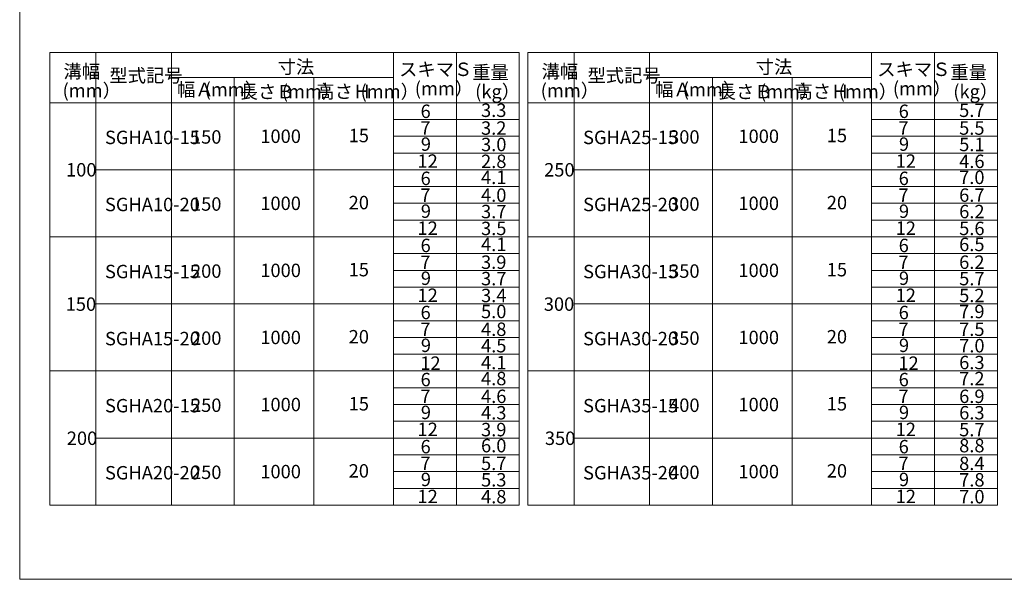
# Model space of a CAD drawing. Units: inches. Extents: x 1582 to 3432, y -545 to 790.
# Drawn here: x 1582 to 2757, y -545 to 122 of the extents above; entities that cross this region are included whole.
import ezdxf

# ---------------------------------------------------------------- set-up
doc = ezdxf.new("R2010")
doc.units = ezdxf.units.IN
doc.header["$MEASUREMENT"] = 0
doc.layers.get('0').update_dxf_attribs({"lineweight": 0})
doc.layers.add('M2-2-2-2-0', color=7, linetype='Continuous', lineweight=0)
doc.layers.add('null', color=7, linetype='Continuous', lineweight=0)
doc.styles.add('MTSTANDARD13', font='MONOTXT.shx', dxfattribs={"bigfont": 'EXTFONT.shx'})

msp = doc.modelspace()

# ---------------------------------------------------------------- linework, layer by layer
at = {"color": 7, "linetype": 'Continuous'}
for p in [(1582.22, 789.85), (3432.22, -545.15)]:
    msp.add_line(p, (1582.22, -545.15), dxfattribs=at)
at = {"layer": 'M2-2-2-2-0', "color": 7, "linetype": 'Continuous'}
for p, q in [((1618.24, 83.34), (1688.24, 83.34)), ((1618.24, 23.34), (1618.24, 83.34)), ((1673.24, 83.34), (1673.24, -456.66)), ((1688.24, 83.34), (1838.24, 83.34)), ((1763.24, 83.34), (1763.24, -456.66)), ((1838.24, 83.34), (2178.24, 83.34)), ((2028.24, 83.34), (2028.24, -456.66)), ((2103.24, 83.34), (2103.24, -456.66)), ((2178.24, 83.34), (2178.24, -48.66)), ((2188.69, 83.34), (2258.69, 83.34)), ((2188.69, 23.34), (2188.69, 83.34)), ((2243.69, 83.34), (2243.69, -456.66)), ((2258.69, 83.34), (2408.69, 83.34)), ((2333.69, 83.34), (2333.69, -456.66)), ((2408.69, 83.34), (2748.69, 83.34)), ((2598.69, 83.34), (2598.69, -456.66)), ((2673.69, 83.34), (2673.69, -456.66)), ((2748.69, 83.34), (2748.69, -48.66)), ((1763.24, 53.34), (2028.24, 53.34)), ((1838.24, 53.34), (1838.24, 23.34)), ((1933.24, 53.34), (1933.24, -456.66)), ((2333.69, 53.34), (2598.69, 53.34)), ((2408.69, 53.34), (2408.69, 23.34)), ((2503.69, 53.34), (2503.69, -456.66)), ((1688.24, 23.34), (1618.24, 23.34)), ((1618.24, 23.34), (1618.24, -36.66)), ((1838.24, 23.34), (1688.24, 23.34)), ((1838.24, -36.66), (1838.24, 23.34)), ((2178.24, 23.34), (1838.24, 23.34)), ((2178.24, 23.34), (2178.24, -48.66)), ((2258.69, 23.34), (2188.69, 23.34)), ((2188.69, 23.34), (2188.69, -36.66)), ((2408.69, 23.34), (2258.69, 23.34)), ((2408.69, -36.66), (2408.69, 23.34)), ((2748.69, 23.34), (2408.69, 23.34)), ((2748.69, 23.34), (2748.69, -48.66)), ((2028.24, 3.34), (2178.24, 3.34)), ((2598.69, 3.34), (2748.69, 3.34)), ((2028.24, -16.66), (2178.24, -16.66)), ((2598.69, -16.66), (2748.69, -16.66)), ((1618.24, -36.66), (1618.24, -48.66)), ((1838.24, -56.66), (1838.24, -36.66)), ((2028.24, -36.66), (2178.24, -36.66)), ((2188.69, -36.66), (2188.69, -48.66)), ((2408.69, -56.66), (2408.69, -36.66)), ((2598.69, -36.66), (2748.69, -36.66)), ((1618.24, -48.66), (1618.24, -56.66)), ((1618.24, -56.66), (1618.24, -116.66)), ((1673.24, -56.66), (2178.24, -56.66)), ((1838.24, -116.66), (1838.24, -56.66)), ((2178.24, -48.66), (2178.24, -56.66)), ((2178.24, -56.66), (2178.24, -128.66)), ((2188.69, -48.66), (2188.69, -56.66)), ((2188.69, -56.66), (2188.69, -116.66)), ((2243.69, -56.66), (2748.69, -56.66)), ((2408.69, -116.66), (2408.69, -56.66)), ((2748.69, -48.66), (2748.69, -56.66)), ((2748.69, -56.66), (2748.69, -128.66)), ((2028.24, -76.66), (2178.24, -76.66)), ((2598.69, -76.66), (2748.69, -76.66)), ((2028.24, -96.66), (2178.24, -96.66)), ((2598.69, -96.66), (2748.69, -96.66)), ((1618.24, -116.66), (1618.24, -128.66)), ((1838.24, -136.66), (1838.24, -116.66)), ((2028.24, -116.66), (2178.24, -116.66)), ((2188.69, -116.66), (2188.69, -128.66)), ((2408.69, -136.66), (2408.69, -116.66)), ((2598.69, -116.66), (2748.69, -116.66)), ((1618.24, -128.66), (1618.24, -136.66)), ((2178.24, -128.66), (2178.24, -136.66)), ((2188.69, -128.66), (2188.69, -136.66)), ((2748.69, -128.66), (2748.69, -136.66)), ((1618.24, -136.66), (1618.24, -196.66)), ((1618.24, -136.66), (1673.24, -136.66)), ((1673.24, -136.66), (2178.24, -136.66)), ((1838.24, -196.66), (1838.24, -136.66)), ((2178.24, -136.66), (2178.24, -208.66)), ((2188.69, -136.66), (2188.69, -196.66)), ((2188.69, -136.66), (2243.69, -136.66)), ((2243.69, -136.66), (2748.69, -136.66)), ((2408.69, -196.66), (2408.69, -136.66)), ((2748.69, -136.66), (2748.69, -208.66)), ((2028.24, -156.66), (2178.24, -156.66)), ((2598.69, -156.66), (2748.69, -156.66)), ((2028.24, -176.66), (2178.24, -176.66)), ((2598.69, -176.66), (2748.69, -176.66)), ((1618.24, -196.66), (1618.24, -208.66)), ((1838.24, -216.66), (1838.24, -196.66)), ((2028.24, -196.66), (2178.24, -196.66)), ((2188.69, -196.66), (2188.69, -208.66)), ((2408.69, -216.66), (2408.69, -196.66)), ((2598.69, -196.66), (2748.69, -196.66)), ((1618.24, -208.66), (1618.24, -216.66)), ((2178.24, -208.66), (2178.24, -216.66)), ((2188.69, -208.66), (2188.69, -216.66)), ((2748.69, -208.66), (2748.69, -216.66)), ((1618.24, -216.66), (1618.24, -276.66)), ((1673.24, -216.66), (2178.24, -216.66)), ((1838.24, -276.66), (1838.24, -216.66)), ((2178.24, -216.66), (2178.24, -288.66)), ((2188.69, -216.66), (2188.69, -276.66)), ((2243.69, -216.66), (2748.69, -216.66)), ((2408.69, -276.66), (2408.69, -216.66)), ((2748.69, -216.66), (2748.69, -288.66)), ((2028.24, -236.66), (2178.24, -236.66)), ((2598.69, -236.66), (2748.69, -236.66)), ((2028.24, -256.66), (2178.24, -256.66)), ((2598.69, -256.66), (2748.69, -256.66)), ((1618.24, -276.66), (1618.24, -288.66)), ((1838.24, -296.66), (1838.24, -276.66)), ((2028.24, -276.66), (2178.24, -276.66)), ((2188.69, -276.66), (2188.69, -288.66)), ((2408.69, -296.66), (2408.69, -276.66)), ((2598.69, -276.66), (2748.69, -276.66)), ((1618.24, -288.66), (1618.24, -296.66)), ((2178.24, -288.66), (2178.24, -296.66)), ((2188.69, -288.66), (2188.69, -296.66)), ((2748.69, -288.66), (2748.69, -296.66)), ((1618.24, -296.66), (1618.24, -356.66)), ((1618.24, -296.66), (2178.24, -296.66)), ((1838.24, -356.66), (1838.24, -296.66)), ((2178.24, -296.66), (2178.24, -368.66)), ((2188.69, -296.66), (2188.69, -356.66)), ((2188.69, -296.66), (2748.69, -296.66)), ((2408.69, -356.66), (2408.69, -296.66)), ((2748.69, -296.66), (2748.69, -368.66)), ((2028.24, -316.66), (2178.24, -316.66)), ((2598.69, -316.66), (2748.69, -316.66)), ((2028.24, -336.66), (2178.24, -336.66)), ((2598.69, -336.66), (2748.69, -336.66)), ((1618.24, -356.66), (1618.24, -368.66)), ((1838.24, -376.66), (1838.24, -356.66)), ((2028.24, -356.66), (2178.24, -356.66)), ((2188.69, -356.66), (2188.69, -368.66)), ((2408.69, -376.66), (2408.69, -356.66)), ((2598.69, -356.66), (2748.69, -356.66)), ((1618.24, -368.66), (1618.24, -376.66)), ((2178.24, -368.66), (2178.24, -376.66)), ((2188.69, -368.66), (2188.69, -376.66)), ((2748.69, -368.66), (2748.69, -376.66)), ((1618.24, -376.66), (1618.24, -436.66)), ((1673.24, -376.66), (2178.24, -376.66)), ((1838.24, -436.66), (1838.24, -376.66)), ((2178.24, -376.66), (2178.24, -448.66)), ((2188.69, -376.66), (2188.69, -436.66)), ((2243.69, -376.66), (2748.69, -376.66)), ((2408.69, -436.66), (2408.69, -376.66)), ((2748.69, -376.66), (2748.69, -448.66)), ((2028.24, -396.66), (2178.24, -396.66)), ((2598.69, -396.66), (2748.69, -396.66)), ((2028.24, -416.66), (2178.24, -416.66)), ((2598.69, -416.66), (2748.69, -416.66)), ((1618.24, -436.66), (1618.24, -448.66)), ((1838.24, -456.66), (1838.24, -436.66)), ((2028.24, -436.66), (2178.24, -436.66)), ((2188.69, -436.66), (2188.69, -448.66)), ((2408.69, -456.66), (2408.69, -436.66)), ((2598.69, -436.66), (2748.69, -436.66)), ((1618.24, -448.66), (1618.24, -456.66)), ((2028.24, -456.66), (1618.24, -456.66)), ((2028.24, -456.66), (2178.24, -456.66)), ((2178.24, -448.66), (2178.24, -456.66)), ((2188.69, -448.66), (2188.69, -456.66)), ((2598.69, -456.66), (2188.69, -456.66)), ((2598.69, -456.66), (2748.69, -456.66)), ((2748.69, -448.66), (2748.69, -456.66))]:
    msp.add_line(p, q, dxfattribs=at)

# ---------------------------------------------------------------- texts
at = {"layer": 'null', "color": 2, "linetype": 'Continuous', "char_height": 16, "attachment_point": 7, "style": 'MTSTANDARD13'}
for s, insert, line_spacing_factor in [('{\\fＭＳ 明朝|b0|i0|c128|p17;\\W1.0;溝幅}', (1634.51, 52.68), 0.671875), ('{\\fＭＳ 明朝|b0|i0|c128|p17;\\W1.0;寸法}', (1889.98, 58.08), 0.671875), ('{\\fＭＳ 明朝|b0|i0|c128|p17;\\W1.0;スキマＳ}', (2034.94, 55.18), 0.671875), ('{\\fＭＳ 明朝|b0|i0|c128|p17;\\W1.0;溝幅}', (2204.96, 52.68), 0.671875), ('{\\fＭＳ 明朝|b0|i0|c128|p17;\\W1.0;寸法}', (2460.43, 58.08), 0.671875), ('{\\fＭＳ 明朝|b0|i0|c128|p17;\\W1.0;スキマＳ}', (2605.39, 55.18), 0.671875), ('{\\fＭＳ 明朝|b0|i0|c128|p17;\\W1.0; 型式記号}', (1684.34, 47.83), 0.671875), ('{\\fＭＳ 明朝|b0|i0|c128|p17;\\W1.0;重量}', (2122.17, 51.6), 0.671875), ('{\\fＭＳ 明朝|b0|i0|c128|p17;\\W1.0; 型式記号}', (2254.79, 47.83), 0.671875), ('{\\fＭＳ 明朝|b0|i0|c128|p17;\\W1.0;重量}', (2692.62, 51.6), 0.671875), ('{\\fＭＳ 明朝|b0|i0|c128|p17;\\W1.0;(mm）}', (1633.37, 29.9), 0.625), ('{\\fＭＳ 明朝|b0|i0|c128|p17;\\W1.0;幅Ａ}', (1769.97, 31.09), 0.625), ('{\\fＭＳ 明朝|b0|i0|c128|p17;\\W1.0;(mm）}', (1802.9, 31.09), 0.625), ('{\\fＭＳ 明朝|b0|i0|c128|p17;\\W1.0;(mm）}', (1894.97, 28.68), 0.625), ('{\\fＭＳ 明朝|b0|i0|c128|p17;\\W1.0;高さＨ}', (1936.21, 28.7), 0.671875), ('{\\fＭＳ 明朝|b0|i0|c128|p17;\\W1.0;(mm）}', (1988.94, 28.68), 0.625), ('{\\fＭＳ 明朝|b0|i0|c128|p17;\\W1.0;(mm）}', (2053.64, 32.27), 0.625), ('{\\fＭＳ 明朝|b0|i0|c128|p17;\\W1.0;(kg）}', (2125.69, 28.68), 0.625), ('{\\fＭＳ 明朝|b0|i0|c128|p17;\\W1.0;(mm）}', (2203.82, 29.9), 0.625), ('{\\fＭＳ 明朝|b0|i0|c128|p17;\\W1.0;幅Ａ}', (2340.42, 31.09), 0.625), ('{\\fＭＳ 明朝|b0|i0|c128|p17;\\W1.0;(mm）}', (2373.35, 31.09), 0.625), ('{\\fＭＳ 明朝|b0|i0|c128|p17;\\W1.0;(mm）}', (2465.42, 28.68), 0.625), ('{\\fＭＳ 明朝|b0|i0|c128|p17;\\W1.0;高さＨ}', (2506.66, 28.7), 0.671875), ('{\\fＭＳ 明朝|b0|i0|c128|p17;\\W1.0;(mm）}', (2559.39, 28.68), 0.625), ('{\\fＭＳ 明朝|b0|i0|c128|p17;\\W1.0;(mm）}', (2624.09, 32.27), 0.625), ('{\\fＭＳ 明朝|b0|i0|c128|p17;\\W1.0;(kg）}', (2696.14, 28.68), 0.625), ('{\\fＭＳ 明朝|b0|i0|c128|p17;\\W1.0;長さＢ}', (1844.66, 28.43), 0.671875), ('{\\fＭＳ 明朝|b0|i0|c128|p17;\\W1.0;長さＢ}', (2415.11, 28.43), 0.671875), ('{\\fＭＳ 明朝|b0|i0|c128|p17;\\W1.0;6}', (2060.51, 5.09), 0.671875), ('{\\fＭＳ 明朝|b0|i0|c128|p17;\\W1.0;3.3}', (2132.65, 6.3), 0.671875), ('{\\fＭＳ 明朝|b0|i0|c128|p17;\\W1.0;6}', (2630.96, 5.09), 0.671875), ('{\\fＭＳ 明朝|b0|i0|c128|p17;\\W1.0;5.7}', (2703.1, 6.3), 0.671875), ('{\\fＭＳ 明朝|b0|i0|c128|p17;\\W1.0;7}', (2060.21, -14.92), 0.671875), ('{\\fＭＳ 明朝|b0|i0|c128|p17;\\W1.0;3.2}', (2132.65, -14.89), 0.671875), ('{\\fＭＳ 明朝|b0|i0|c128|p17;\\W1.0;7}', (2630.66, -14.92), 0.671875), ('{\\fＭＳ 明朝|b0|i0|c128|p17;\\W1.0;5.5}', (2703.1, -14.89), 0.671875), ('{\\fＭＳ 明朝|b0|i0|c128|p17;\\W1.0;SGHA10-15}', (1683.97, -26.06), 0.671875), ('{\\fＭＳ 明朝|b0|i0|c128|p17;\\W1.0;150}', (1786.59, -25.52), 0.671875), ('{\\fＭＳ 明朝|b0|i0|c128|p17;\\W1.0;1000}', (1869.31, -24.68), 0.671875), ('{\\fＭＳ 明朝|b0|i0|c128|p17;\\W1.0;15}', (1974.72, -23.8), 0.671875), ('{\\fＭＳ 明朝|b0|i0|c128|p17;\\W1.0;SGHA25-15}', (2254.42, -26.06), 0.671875), ('{\\fＭＳ 明朝|b0|i0|c128|p17;\\W1.0;300}', (2357.04, -25.52), 0.671875), ('{\\fＭＳ 明朝|b0|i0|c128|p17;\\W1.0;1000}', (2439.76, -24.68), 0.671875), ('{\\fＭＳ 明朝|b0|i0|c128|p17;\\W1.0;15}', (2545.17, -23.8), 0.671875), ('{\\fＭＳ 明朝|b0|i0|c128|p17;\\W1.0;9}', (2060.83, -34.05), 0.671875), ('{\\fＭＳ 明朝|b0|i0|c128|p17;\\W1.0;3.0}', (2132.69, -34.49), 0.671875), ('{\\fＭＳ 明朝|b0|i0|c128|p17;\\W1.0;9}', (2631.28, -34.05), 0.671875), ('{\\fＭＳ 明朝|b0|i0|c128|p17;\\W1.0;5.1}', (2703.14, -34.49), 0.671875), ('{\\fＭＳ 明朝|b0|i0|c128|p17;\\W1.0;12}', (2056.87, -54.3), 0.671875), ('{\\fＭＳ 明朝|b0|i0|c128|p17;\\W1.0;2.8}', (2132.68, -54.6), 0.671875), ('{\\fＭＳ 明朝|b0|i0|c128|p17;\\W1.0;12}', (2627.32, -54.3), 0.671875), ('{\\fＭＳ 明朝|b0|i0|c128|p17;\\W1.0;4.6}', (2703.13, -54.6), 0.671875), ('{\\fＭＳ 明朝|b0|i0|c128|p17;\\W1.0;100}', (1637.5, -64.69), 0.671875), ('{\\fＭＳ 明朝|b0|i0|c128|p17;\\W1.0;6}', (2060.51, -74.91), 0.671875), ('{\\fＭＳ 明朝|b0|i0|c128|p17;\\W1.0;4.1}', (2132.65, -73.7), 0.671875), ('{\\fＭＳ 明朝|b0|i0|c128|p17;\\W1.0;250}', (2207.95, -64.69), 0.671875), ('{\\fＭＳ 明朝|b0|i0|c128|p17;\\W1.0;6}', (2630.96, -74.91), 0.671875), ('{\\fＭＳ 明朝|b0|i0|c128|p17;\\W1.0;7.0}', (2703.1, -73.7), 0.671875), ('{\\fＭＳ 明朝|b0|i0|c128|p17;\\W1.0;7}', (2060.21, -94.92), 0.671875), ('{\\fＭＳ 明朝|b0|i0|c128|p17;\\W1.0;4.0}', (2132.65, -94.89), 0.671875), ('{\\fＭＳ 明朝|b0|i0|c128|p17;\\W1.0;7}', (2630.66, -94.92), 0.671875), ('{\\fＭＳ 明朝|b0|i0|c128|p17;\\W1.0;6.7}', (2703.1, -94.89), 0.671875), ('{\\fＭＳ 明朝|b0|i0|c128|p17;\\W1.0;SGHA10-20}', (1683.97, -106.06), 0.671875), ('{\\fＭＳ 明朝|b0|i0|c128|p17;\\W1.0;150}', (1786.59, -105.52), 0.671875), ('{\\fＭＳ 明朝|b0|i0|c128|p17;\\W1.0;1000}', (1869.31, -104.68), 0.671875), ('{\\fＭＳ 明朝|b0|i0|c128|p17;\\W1.0;20}', (1974.72, -103.8), 0.671875), ('{\\fＭＳ 明朝|b0|i0|c128|p17;\\W1.0;SGHA25-20}', (2254.42, -106.06), 0.671875), ('{\\fＭＳ 明朝|b0|i0|c128|p17;\\W1.0;300}', (2357.04, -105.52), 0.671875), ('{\\fＭＳ 明朝|b0|i0|c128|p17;\\W1.0;1000}', (2439.76, -104.68), 0.671875), ('{\\fＭＳ 明朝|b0|i0|c128|p17;\\W1.0;20}', (2545.17, -103.8), 0.671875), ('{\\fＭＳ 明朝|b0|i0|c128|p17;\\W1.0;9}', (2060.83, -114.05), 0.671875), ('{\\fＭＳ 明朝|b0|i0|c128|p17;\\W1.0;3.7}', (2132.69, -114.49), 0.671875), ('{\\fＭＳ 明朝|b0|i0|c128|p17;\\W1.0;9}', (2631.28, -114.05), 0.671875), ('{\\fＭＳ 明朝|b0|i0|c128|p17;\\W1.0;6.2}', (2703.14, -114.49), 0.671875), ('{\\fＭＳ 明朝|b0|i0|c128|p17;\\W1.0;12}', (2056.87, -134.3), 0.671875), ('{\\fＭＳ 明朝|b0|i0|c128|p17;\\W1.0;3.5}', (2132.68, -134.6), 0.671875), ('{\\fＭＳ 明朝|b0|i0|c128|p17;\\W1.0;12}', (2627.32, -134.3), 0.671875), ('{\\fＭＳ 明朝|b0|i0|c128|p17;\\W1.0;5.6}', (2703.13, -134.6), 0.671875), ('{\\fＭＳ 明朝|b0|i0|c128|p17;\\W1.0;6}', (2060.51, -154.91), 0.671875), ('{\\fＭＳ 明朝|b0|i0|c128|p17;\\W1.0;4.1}', (2132.65, -153.7), 0.671875), ('{\\fＭＳ 明朝|b0|i0|c128|p17;\\W1.0;6}', (2630.96, -154.91), 0.671875), ('{\\fＭＳ 明朝|b0|i0|c128|p17;\\W1.0;6.5}', (2703.1, -153.7), 0.671875), ('{\\fＭＳ 明朝|b0|i0|c128|p17;\\W1.0;7}', (2060.21, -174.92), 0.671875), ('{\\fＭＳ 明朝|b0|i0|c128|p17;\\W1.0;3.9}', (2132.65, -174.89), 0.671875), ('{\\fＭＳ 明朝|b0|i0|c128|p17;\\W1.0;7}', (2630.66, -174.92), 0.671875), ('{\\fＭＳ 明朝|b0|i0|c128|p17;\\W1.0;6.2}', (2703.1, -174.89), 0.671875), ('{\\fＭＳ 明朝|b0|i0|c128|p17;\\W1.0;SGHA15-15}', (1683.97, -186.06), 0.671875), ('{\\fＭＳ 明朝|b0|i0|c128|p17;\\W1.0;200}', (1786.59, -185.52), 0.671875), ('{\\fＭＳ 明朝|b0|i0|c128|p17;\\W1.0;1000}', (1869.31, -184.68), 0.671875), ('{\\fＭＳ 明朝|b0|i0|c128|p17;\\W1.0;15}', (1974.72, -183.8), 0.671875), ('{\\fＭＳ 明朝|b0|i0|c128|p17;\\W1.0;SGHA30-15}', (2254.42, -186.06), 0.671875), ('{\\fＭＳ 明朝|b0|i0|c128|p17;\\W1.0;350}', (2357.04, -185.52), 0.671875), ('{\\fＭＳ 明朝|b0|i0|c128|p17;\\W1.0;1000}', (2439.76, -184.68), 0.671875), ('{\\fＭＳ 明朝|b0|i0|c128|p17;\\W1.0;15}', (2545.17, -183.8), 0.671875), ('{\\fＭＳ 明朝|b0|i0|c128|p17;\\W1.0;9}', (2060.83, -194.05), 0.671875), ('{\\fＭＳ 明朝|b0|i0|c128|p17;\\W1.0;3.7}', (2132.69, -194.49), 0.671875), ('{\\fＭＳ 明朝|b0|i0|c128|p17;\\W1.0;9}', (2631.28, -194.05), 0.671875), ('{\\fＭＳ 明朝|b0|i0|c128|p17;\\W1.0;5.7}', (2703.14, -194.49), 0.671875), ('{\\fＭＳ 明朝|b0|i0|c128|p17;\\W1.0;12}', (2056.87, -214.3), 0.671875), ('{\\fＭＳ 明朝|b0|i0|c128|p17;\\W1.0;3.4}', (2132.68, -214.6), 0.671875), ('{\\fＭＳ 明朝|b0|i0|c128|p17;\\W1.0;12}', (2627.32, -214.3), 0.671875), ('{\\fＭＳ 明朝|b0|i0|c128|p17;\\W1.0;5.2}', (2703.13, -214.6), 0.671875), ('{\\fＭＳ 明朝|b0|i0|c128|p17;\\W1.0;150}', (1637.07, -224.91), 0.671875), ('{\\fＭＳ 明朝|b0|i0|c128|p17;\\W1.0;300}', (2207.52, -224.91), 0.671875), ('{\\fＭＳ 明朝|b0|i0|c128|p17;\\W1.0;6}', (2060.51, -234.91), 0.671875), ('{\\fＭＳ 明朝|b0|i0|c128|p17;\\W1.0;5.0}', (2132.65, -233.7), 0.671875), ('{\\fＭＳ 明朝|b0|i0|c128|p17;\\W1.0;6}', (2630.96, -234.91), 0.671875), ('{\\fＭＳ 明朝|b0|i0|c128|p17;\\W1.0;7.9}', (2703.1, -233.7), 0.671875), ('{\\fＭＳ 明朝|b0|i0|c128|p17;\\W1.0;7}', (2060.21, -254.92), 0.671875), ('{\\fＭＳ 明朝|b0|i0|c128|p17;\\W1.0;4.8}', (2132.65, -254.89), 0.671875), ('{\\fＭＳ 明朝|b0|i0|c128|p17;\\W1.0;7}', (2630.66, -254.92), 0.671875), ('{\\fＭＳ 明朝|b0|i0|c128|p17;\\W1.0;7.5}', (2703.1, -254.89), 0.671875), ('{\\fＭＳ 明朝|b0|i0|c128|p17;\\W1.0;SGHA15-20}', (1683.97, -266.06), 0.671875), ('{\\fＭＳ 明朝|b0|i0|c128|p17;\\W1.0;200}', (1786.59, -265.52), 0.671875), ('{\\fＭＳ 明朝|b0|i0|c128|p17;\\W1.0;1000}', (1869.31, -264.68), 0.671875), ('{\\fＭＳ 明朝|b0|i0|c128|p17;\\W1.0;20}', (1974.72, -263.8), 0.671875), ('{\\fＭＳ 明朝|b0|i0|c128|p17;\\W1.0;9}', (2060.83, -274.05), 0.671875), ('{\\fＭＳ 明朝|b0|i0|c128|p17;\\W1.0;SGHA30-20}', (2254.42, -266.06), 0.671875), ('{\\fＭＳ 明朝|b0|i0|c128|p17;\\W1.0;350}', (2357.04, -265.52), 0.671875), ('{\\fＭＳ 明朝|b0|i0|c128|p17;\\W1.0;1000}', (2439.76, -264.68), 0.671875), ('{\\fＭＳ 明朝|b0|i0|c128|p17;\\W1.0;20}', (2545.17, -263.8), 0.671875), ('{\\fＭＳ 明朝|b0|i0|c128|p17;\\W1.0;9}', (2631.28, -274.05), 0.671875), ('{\\fＭＳ 明朝|b0|i0|c128|p17;\\W1.0;7.0}', (2703.14, -274.49), 0.671875), ('{\\fＭＳ 明朝|b0|i0|c128|p17;\\W1.0;4.5}', (2132.69, -274.49), 0.671875), ('{\\fＭＳ 明朝|b0|i0|c128|p17;\\W1.0;12}', (2060.17, -295.35), 0.671875), ('{\\fＭＳ 明朝|b0|i0|c128|p17;\\W1.0;4.1}', (2132.68, -294.6), 0.671875), ('{\\fＭＳ 明朝|b0|i0|c128|p17;\\W1.0;12}', (2630.62, -295.35), 0.671875), ('{\\fＭＳ 明朝|b0|i0|c128|p17;\\W1.0;6.3}', (2703.13, -294.6), 0.671875), ('{\\fＭＳ 明朝|b0|i0|c128|p17;\\W1.0;6}', (2060.51, -314.91), 0.671875), ('{\\fＭＳ 明朝|b0|i0|c128|p17;\\W1.0;4.8}', (2132.65, -313.7), 0.671875), ('{\\fＭＳ 明朝|b0|i0|c128|p17;\\W1.0;6}', (2630.96, -314.91), 0.671875), ('{\\fＭＳ 明朝|b0|i0|c128|p17;\\W1.0;7.2}', (2703.1, -313.7), 0.671875), ('{\\fＭＳ 明朝|b0|i0|c128|p17;\\W1.0;1000}', (1869.31, -344.68), 0.671875), ('{\\fＭＳ 明朝|b0|i0|c128|p17;\\W1.0;15}', (1974.72, -343.8), 0.671875), ('{\\fＭＳ 明朝|b0|i0|c128|p17;\\W1.0;7}', (2060.21, -334.92), 0.671875), ('{\\fＭＳ 明朝|b0|i0|c128|p17;\\W1.0;4.6}', (2132.65, -334.89), 0.671875), ('{\\fＭＳ 明朝|b0|i0|c128|p17;\\W1.0;1000}', (2439.76, -344.68), 0.671875), ('{\\fＭＳ 明朝|b0|i0|c128|p17;\\W1.0;15}', (2545.17, -343.8), 0.671875), ('{\\fＭＳ 明朝|b0|i0|c128|p17;\\W1.0;7}', (2630.66, -334.92), 0.671875), ('{\\fＭＳ 明朝|b0|i0|c128|p17;\\W1.0;6.9}', (2703.1, -334.89), 0.671875), ('{\\fＭＳ 明朝|b0|i0|c128|p17;\\W1.0;SGHA20-15}', (1683.97, -346.06), 0.671875), ('{\\fＭＳ 明朝|b0|i0|c128|p17;\\W1.0;250}', (1786.59, -345.52), 0.671875), ('{\\fＭＳ 明朝|b0|i0|c128|p17;\\W1.0;9}', (2060.83, -354.05), 0.671875), ('{\\fＭＳ 明朝|b0|i0|c128|p17;\\W1.0;4.3}', (2132.69, -354.49), 0.671875), ('{\\fＭＳ 明朝|b0|i0|c128|p17;\\W1.0;SGHA35-15}', (2254.42, -346.06), 0.671875), ('{\\fＭＳ 明朝|b0|i0|c128|p17;\\W1.0;400}', (2357.04, -345.52), 0.671875), ('{\\fＭＳ 明朝|b0|i0|c128|p17;\\W1.0;9}', (2631.28, -354.05), 0.671875), ('{\\fＭＳ 明朝|b0|i0|c128|p17;\\W1.0;6.3}', (2703.14, -354.49), 0.671875), ('{\\fＭＳ 明朝|b0|i0|c128|p17;\\W1.0;12}', (2056.87, -374.3), 0.671875), ('{\\fＭＳ 明朝|b0|i0|c128|p17;\\W1.0;3.9}', (2132.68, -374.6), 0.671875), ('{\\fＭＳ 明朝|b0|i0|c128|p17;\\W1.0;12}', (2627.32, -374.3), 0.671875), ('{\\fＭＳ 明朝|b0|i0|c128|p17;\\W1.0;5.7}', (2703.13, -374.6), 0.671875), ('{\\fＭＳ 明朝|b0|i0|c128|p17;\\W1.0;200}', (1638.4, -384.91), 0.671875), ('{\\fＭＳ 明朝|b0|i0|c128|p17;\\W1.0;350}', (2208.85, -384.91), 0.671875), ('{\\fＭＳ 明朝|b0|i0|c128|p17;\\W1.0;6}', (2060.51, -394.91), 0.671875), ('{\\fＭＳ 明朝|b0|i0|c128|p17;\\W1.0;6.0}', (2132.65, -393.7), 0.671875), ('{\\fＭＳ 明朝|b0|i0|c128|p17;\\W1.0;6}', (2630.96, -394.91), 0.671875), ('{\\fＭＳ 明朝|b0|i0|c128|p17;\\W1.0;8.8}', (2703.1, -393.7), 0.671875), ('{\\fＭＳ 明朝|b0|i0|c128|p17;\\W1.0;7}', (2060.21, -414.92), 0.671875), ('{\\fＭＳ 明朝|b0|i0|c128|p17;\\W1.0;5.7}', (2132.65, -414.89), 0.671875), ('{\\fＭＳ 明朝|b0|i0|c128|p17;\\W1.0;7}', (2630.66, -414.92), 0.671875), ('{\\fＭＳ 明朝|b0|i0|c128|p17;\\W1.0;8.4}', (2703.1, -414.89), 0.671875), ('{\\fＭＳ 明朝|b0|i0|c128|p17;\\W1.0;SGHA20-20}', (1683.97, -426.06), 0.671875), ('{\\fＭＳ 明朝|b0|i0|c128|p17;\\W1.0;250}', (1786.59, -425.52), 0.671875), ('{\\fＭＳ 明朝|b0|i0|c128|p17;\\W1.0;1000}', (1869.31, -424.68), 0.671875), ('{\\fＭＳ 明朝|b0|i0|c128|p17;\\W1.0;20}', (1974.72, -423.8), 0.671875), ('{\\fＭＳ 明朝|b0|i0|c128|p17;\\W1.0;SGHA35-20}', (2254.42, -426.06), 0.671875), ('{\\fＭＳ 明朝|b0|i0|c128|p17;\\W1.0;400}', (2357.04, -425.52), 0.671875), ('{\\fＭＳ 明朝|b0|i0|c128|p17;\\W1.0;1000}', (2439.76, -424.68), 0.671875), ('{\\fＭＳ 明朝|b0|i0|c128|p17;\\W1.0;20}', (2545.17, -423.8), 0.671875), ('{\\fＭＳ 明朝|b0|i0|c128|p17;\\W1.0;9}', (2060.83, -434.05), 0.671875), ('{\\fＭＳ 明朝|b0|i0|c128|p17;\\W1.0;5.3}', (2132.69, -434.49), 0.671875), ('{\\fＭＳ 明朝|b0|i0|c128|p17;\\W1.0;9}', (2631.28, -434.05), 0.671875), ('{\\fＭＳ 明朝|b0|i0|c128|p17;\\W1.0;7.8}', (2703.14, -434.49), 0.671875), ('{\\fＭＳ 明朝|b0|i0|c128|p17;\\W1.0;12}', (2056.87, -454.3), 0.671875), ('{\\fＭＳ 明朝|b0|i0|c128|p17;\\W1.0;4.8}', (2132.68, -454.6), 0.671875), ('{\\fＭＳ 明朝|b0|i0|c128|p17;\\W1.0;12}', (2627.32, -454.3), 0.671875), ('{\\fＭＳ 明朝|b0|i0|c128|p17;\\W1.0;7.0}', (2703.13, -454.6), 0.671875)]:
    msp.add_mtext(s, dxfattribs=dict(at, insert=insert, line_spacing_factor=line_spacing_factor))

doc.saveas('drawing.dxf')
